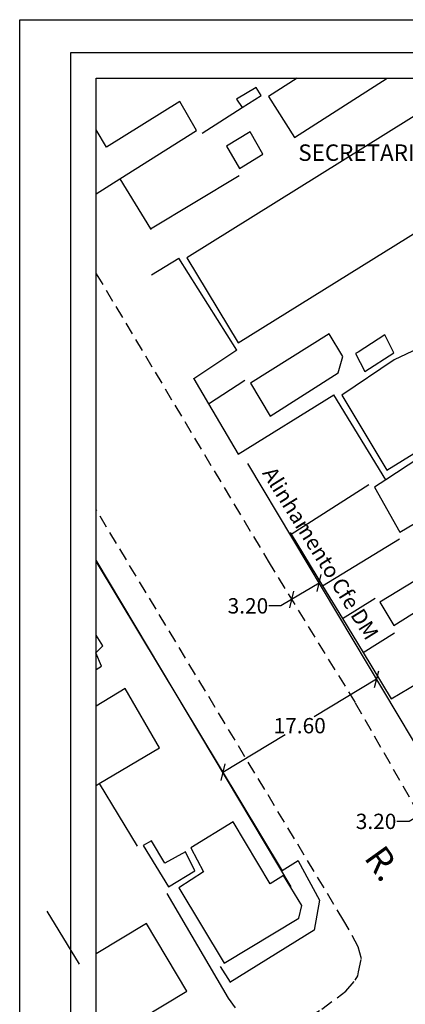
# Model space of a CAD drawing. Extents: x 180363 to 180467, y 1674369 to 1674519.
# Drawn here: x 180363 to 180401, y 1674422 to 1674519 of the extents above; entities that cross this region are included whole.
import ezdxf
from ezdxf.enums import TextEntityAlignment as Align

# ---------------------------------------------------------------- set-up
doc = ezdxf.new("R2010")
doc.units = 0
doc.header["$LTSCALE"] = 5
doc.header["$MEASUREMENT"] = 0
doc.linetypes.add('DASHED2', pattern=[0.375, 0.25, -0.125])
doc.layers.get('0').update_dxf_attribs({"linetype": 'CONTINUOUS'})
doc.layers.get('DEFPOINTS').update_dxf_attribs({"linetype": 'CONTINUOUS'})
for name, color, linetype in [('T-ALINH-PROJ-C', 6, 'CONTINUOUS'), ('T-DIM', 1, 'CONTINUOUS'), ('T-MFIO-EXI', 7, 'DASHED2'), ('T-TEXTP', 7, 'CONTINUOUS'), ('V-EDIFICACAO', 2, 'CONTINUOUS'), ('V-LOTE', 1, 'CONTINUOUS'), ('V-NOME_DOS_LOGRADOUROS', 7, 'CONTINUOUS'), ('V-TESTADA', 6, 'CONTINUOUS')]:
    doc.layers.add(name, color=color, linetype=linetype)
doc.styles.add('SANSSERIFBOLDOBLIQUE', font='sasbo___.pfb', dxfattribs={"height": 1.8})
doc.styles.get("Standard").update_dxf_attribs({"font": 'ARIAL.TTF', "height": 1.5})
doc.dimstyles.get("Standard").update_dxf_attribs({"dimtxt": 0.18, "dimasz": 0.18, "dimexe": 0.18, "dimexo": 0.0625, "dimgap": 0.09, "dimtad": 0, "dimtih": 1, "dimtoh": 1, "dimdec": 4, "dimzin": 0, "dimdsep": 46, "dimtxsty": 'Standard', "dimcen": 0.09, "dimadec": 0, "dimazin": 0, "dimtfac": 1, "dimtdec": 4, "dimtofl": 0, "dimtmove": 0, "dimatfit": 0, "dimfxl": 0, "dimtolj": 1, "dimtzin": 0, "dimarcsym": 0})

# ---------------------------------------------------------------- blocks, each defined once
blk = doc.blocks.new('_Oblique')
at = {"layer": 'T-DIM', "color": 0, "lineweight": -2}
blk.add_line((-0.5, -0.5), (0.5, 0.5), dxfattribs=at)
blk = doc.blocks.new('*D8')
at = {"layer": 'DEFPOINTS', "color": 0}
for p in [(180405.005, 1674442.284), (180402.194, 1674440.735), (180402.222, 1674440.686)]:
    blk.add_point(p, dxfattribs=at)
at = {"layer": 'T-DIM', "color": 0, "lineweight": -2}
for p, q in [((180404.978, 1674442.333), (180402.194, 1674440.735)), ((180402.194, 1674440.735), (180401.154, 1674440.137)), ((180401.154, 1674440.137), (180399.954, 1674440.137))]:
    blk.add_line(p, q, dxfattribs=at)
at = {"layer": 'T-DIM', "color": 0, "lineweight": -2, "xscale": 1.2, "yscale": 1.2, "zscale": 1.2}
for p, rotation in [((180404.978, 1674442.333), 29.86253160237191), ((180402.194, 1674440.735), 209.8625316023719)]:
    blk.add_blockref('_Oblique', p, dxfattribs=dict(at, rotation=rotation))
at = {"layer": 'T-DIM', "color": 0, "insert": (180397.919, 1674440.137), "char_height": 1.5, "attachment_point": 5}
blk.add_mtext('\\A1;3.20', dxfattribs=at)
blk = doc.blocks.new('*D10')
at = {"layer": 'DEFPOINTS', "color": 0}
for p in [(180391.463, 1674464.95), (180388.752, 1674463.33), (180392.347, 1674463.471)]:
    blk.add_point(p, dxfattribs=at)
at = {"layer": 'T-DIM', "color": 0, "lineweight": -2}
for p, q in [((180392.347, 1674463.471), (180389.635, 1674461.851)), ((180389.635, 1674461.851), (180388.603, 1674461.235)), ((180388.603, 1674461.235), (180387.403, 1674461.235))]:
    blk.add_line(p, q, dxfattribs=at)
at = {"layer": 'T-DIM', "color": 0, "lineweight": -2, "xscale": 1.2, "yscale": 1.2, "zscale": 1.2}
for p, rotation in [((180392.347, 1674463.471), 30.85726500592565), ((180389.635, 1674461.851), 210.8572650059257)]:
    blk.add_blockref('_Oblique', p, dxfattribs=dict(at, rotation=rotation))
at = {"layer": 'T-DIM', "color": 0, "insert": (180385.368, 1674461.235), "char_height": 1.5, "attachment_point": 5}
blk.add_mtext('\\A1;3.20', dxfattribs=at)
blk = doc.blocks.new('*D11')
at = {"layer": 'DEFPOINTS', "color": 0}
for p in [(180398.167, 1674453.731), (180382.905, 1674444.958), (180383.1, 1674444.635)]:
    blk.add_point(p, dxfattribs=at)
at = {"layer": 'T-DIM', "color": 0, "lineweight": -2}
for p, q in [((180397.971, 1674454.054), (180391.856, 1674450.362)), ((180382.905, 1674444.958), (180389.021, 1674448.65))]:
    blk.add_line(p, q, dxfattribs=at)
at = {"layer": 'T-DIM', "color": 0, "lineweight": -2, "xscale": 1.2, "yscale": 1.2, "zscale": 1.2}
for p, rotation in [((180397.971, 1674454.054), 31.12128329702029), ((180382.905, 1674444.958), 211.1212832970203)]:
    blk.add_blockref('_Oblique', p, dxfattribs=dict(at, rotation=rotation))
at = {"layer": 'T-DIM', "color": 0, "insert": (180390.438, 1674449.506), "char_height": 1.5, "attachment_point": 5}
blk.add_mtext('\\A1;17.60', dxfattribs=at)

msp = doc.modelspace()

# ---------------------------------------------------------------- linework, layer by layer
msp.add_lwpolyline([(180368.008, 1674515.387), (180461.892, 1674515.387), (180461.892, 1674376.889), (180368.008, 1674376.889)], close=True)
at = {"layer": 'DEFPOINTS'}
msp.add_lwpolyline([(180363.008, 1674518.612), (180466.892, 1674518.612), (180466.892, 1674371.889), (180363.008, 1674371.889)], close=True, dxfattribs=at)
at = {"layer": 'T-ALINH-PROJ-C'}
for p, q in [((180406.301, 1674440.116), (180385.357, 1674475.17)), ((180389.606, 1674433.743), (180370.508, 1674465.709))]:
    msp.add_line(p, q, dxfattribs=at)
at = {"layer": 'T-DIM'}
msp.add_lwpolyline([(180370.508, 1674512.887), (180459.392, 1674512.887), (180459.392, 1674379.389), (180370.508, 1674379.389)], close=True, dxfattribs=at)
at = {"layer": 'T-MFIO-EXI'}
for points in [[(180370.508, 1674493.748), (180387.35, 1674465.61), (180395.87, 1674451.75), (180403.69, 1674438.13), (180405.75, 1674435.14), (180406.58, 1674433.93), (180407.39, 1674433.32), (180408.34, 1674432.95), (180409.43, 1674432.95), (180410.44, 1674433.41), (180411.13, 1674433.81), (180414.4, 1674435.71), (180459.392, 1674463.434)], [(180370.508, 1674408.349), (180372.06, 1674409.32), (180392.6, 1674421.75), (180394.96, 1674423.53), (180395.87, 1674424.58), (180396.12, 1674425.03), (180396.2, 1674425.41), (180396.48, 1674426.69), (180396.16, 1674427.86), (180395.3, 1674429.51), (180394.76, 1674430.41), (180370.508, 1674470.626)]]:
    msp.add_lwpolyline(points, dxfattribs=at)
at = {"layer": 'V-EDIFICACAO'}
for points in [[(180407.629, 1674512.887), (180379.37, 1674495.31), (180384.42, 1674486.97), (180413.13, 1674504.82), (180409.8, 1674510.27), (180409.84, 1674510.92), (180408.615, 1674512.887)], [(180390.199, 1674512.887), (180387.39, 1674511.11), (180389.93, 1674507.07), (180399.01, 1674512.887)], [(180370.508, 1674501.579), (180372.82, 1674503.04), (180380.32, 1674507.76), (180378.69, 1674510.59), (180371.52, 1674506.13), (180370.508, 1674507.82)], [(180370.508, 1674455.02), (180371.03, 1674455.33), (180370.47, 1674456.63), (180371.16, 1674457.32), (180370.508, 1674458.36)], [(180370.508, 1674443.658), (180370.81, 1674443.84), (180376.7, 1674447.35), (180373.34, 1674453.15), (180370.508, 1674451.416)], [(180370.508, 1674418.178), (180379.37, 1674423.53), (180375.43, 1674430.14), (180370.508, 1674427.161)]]:
    msp.add_lwpolyline(points, dxfattribs=at)
for points in [[(180383.28, 1674506.23), (180384.55, 1674504.04), (180386.83, 1674505.44), (180385.59, 1674507.63), (180383.28, 1674506.23)], [(180399.7, 1674485.31), (180394.55, 1674481.85), (180398.99, 1674474.52), (180404, 1674477.62), (180404.04, 1674478.04), (180406.81, 1674480.03), (180405.5, 1674482.24), (180409.61, 1674484.69), (180411.07, 1674482.37), (180419.25, 1674487.23), (180419.48, 1674487.82), (180418.24, 1674489.87), (180420.83, 1674491.5), (180420.45, 1674492.09), (180417.53, 1674490.45), (180415.02, 1674494.56), (180410.94, 1674491.82), (180406.77, 1674489.57), (180408.5, 1674486.48), (180404.43, 1674484.04), (180402.67, 1674486.71), (180399.7, 1674485.31)], [(180385.63, 1674483.03), (180387.55, 1674479.8), (180394.21, 1674484.06), (180394.65, 1674485.63), (180393.32, 1674487.85), (180385.63, 1674483.03)], [(180396.18, 1674486.06), (180395.89, 1674485.95), (180396.82, 1674484.19), (180399.67, 1674485.99), (180398.79, 1674487.78), (180396.18, 1674486.06)], [(180398.87, 1674473.57), (180397.78, 1674472.86), (180400.26, 1674468.46), (180417.07, 1674478.37), (180417.04, 1674478.89), (180415.34, 1674481.4), (180405.5, 1674475.34), (180404.3, 1674477.13)], [(180411.2, 1674468.32), (180410.59, 1674469.08), (180398.3, 1674461.58), (180399.67, 1674459.3), (180410.5, 1674466.14), (180411.84, 1674466.98), (180412.5, 1674467.39), (180418.73, 1674471.23), (180417.53, 1674473.48), (180416.42, 1674473.02), (180412.25, 1674470.06), (180411.97, 1674469.91), (180412.56, 1674469.1)], [(180379.76, 1674437.54), (180381.03, 1674435.19), (180378.61, 1674433.64), (180383.05, 1674426.26), (180390.35, 1674430.66), (180390.64, 1674431.9), (180388.85, 1674434.83), (180387.55, 1674434.02), (180383.93, 1674440.08), (180379.76, 1674437.54)], [(180377.22, 1674436.04), (180375.92, 1674438.22), (180375.1, 1674437.79), (180377.57, 1674433.72), (180380.15, 1674435.29), (180379.24, 1674437.15), (180377.22, 1674436.04)]]:
    msp.add_lwpolyline(points, close=True, dxfattribs=at)
at = {"layer": 'V-LOTE'}
for p, q in [((180384.8, 1674510.01), (180386.66, 1674511.19)), ((180380.89, 1674507.52), (180384.8, 1674510.01)), ((180375.81, 1674498.14), (180384.51, 1674503.36)), ((180372.82, 1674503.04), (180375.81, 1674498.14)), ((180375.81, 1674498.14), (180375.85, 1674498.07)), ((180375.91, 1674493.64), (180378.59, 1674495.26)), ((180384.29, 1674486.27), (180380.08, 1674483.45)), ((180380.02, 1674483.55), (180380.08, 1674483.45)), ((180380.08, 1674483.45), (180381.51, 1674481)), ((180381.51, 1674481), (180385.07, 1674483.31)), ((180384.4, 1674476.07), (180393.79, 1674481.89)), ((180381.51, 1674481), (180384.4, 1674476.07)), ((180384.4, 1674476.07), (180384.42, 1674476.04)), ((180389.59, 1674468.26), (180397.21, 1674473.1)), ((180389.49, 1674468.43), (180389.59, 1674468.26)), ((180389.59, 1674468.26), (180392.68, 1674463.19)), ((180392.68, 1674463.19), (180400.21, 1674467.8)), ((180370.508, 1674465.548), (180372.61, 1674462.01)), ((180392.68, 1674463.19), (180394.62, 1674460)), ((180372.61, 1674462.01), (180388.73, 1674435.31)), ((180394.62, 1674460), (180397.84, 1674462)), ((180394.62, 1674460), (180396.65, 1674456.66)), ((180396.65, 1674456.66), (180399.72, 1674458.6)), ((180396.65, 1674456.66), (180399.41, 1674452.12)), ((180370.81, 1674443.84), (180374.52, 1674437.72)), ((180390.29, 1674436.29), (180388.73, 1674435.31)), ((180390.27, 1674436.32), (180390.29, 1674436.29)), ((180368.87, 1674426.17), (180365.69, 1674431.36)), ((180383.65, 1674424.41), (180382.68, 1674425.92))]:
    msp.add_line(p, q, dxfattribs=at)
for points in [[(180386.66, 1674511.19), (180386.18, 1674511.97), (180384.25, 1674510.82), (180384.8, 1674510.01)], [(180399.41, 1674452.12), (180407.33, 1674456.84), (180408.94, 1674457.81)], [(180390.29, 1674436.29), (180392.38, 1674432.42), (180391.86, 1674429.49), (180383.61, 1674424.38)], [(180377.41, 1674433.08), (180383.42, 1674422.82), (180384.11, 1674421.88)]]:
    msp.add_lwpolyline(points, dxfattribs=at)
at = {"layer": 'V-TESTADA'}
for p, q in [((180372.82, 1674503.04), (180375.81, 1674498.14)), ((180375.81, 1674498.14), (180375.85, 1674498.07)), ((180384.29, 1674486.27), (180378.59, 1674495.26)), ((180380.02, 1674483.55), (180380.08, 1674483.45)), ((180380.08, 1674483.45), (180381.51, 1674481)), ((180398.87, 1674473.57), (180393.79, 1674481.89)), ((180381.51, 1674481), (180384.4, 1674476.07)), ((180384.4, 1674476.07), (180384.42, 1674476.04)), ((180389.49, 1674468.43), (180389.59, 1674468.26)), ((180389.59, 1674468.26), (180392.68, 1674463.19)), ((180370.508, 1674465.548), (180372.61, 1674462.01)), ((180392.68, 1674463.19), (180394.62, 1674460)), ((180372.61, 1674462.01), (180388.73, 1674435.31)), ((180394.62, 1674460), (180396.65, 1674456.66)), ((180396.65, 1674456.66), (180399.41, 1674452.12)), ((180390.27, 1674436.32), (180390.29, 1674436.29))]:
    msp.add_line(p, q, dxfattribs=at)
msp.add_lwpolyline([(180390.29, 1674436.29), (180392.38, 1674432.42), (180391.86, 1674429.49), (180383.61, 1674424.38)], dxfattribs=at)

# ---------------------------------------------------------------- texts
at = {"layer": 'T-TEXTP', "ltscale": 0.75, "style": 'SANSSERIFBOLDOBLIQUE'}
msp.add_text('SECRETARIA  DO PLANEJAMENTO  MUNICIPAL', height=1.61103, dxfattribs=at).set_placement((180390.298, 1674504.792))
at = {"layer": 'T-TEXTP', "insert": (180388.002, 1674475.015), "char_height": 1.5, "width": 25.95762, "attachment_point": 1, "rotation": 301.88125}
msp.add_mtext('Alinhamento Cfe DM', dxfattribs=at)
at = {"layer": 'V-NOME_DOS_LOGRADOUROS'}
msp.add_text('R.', height=2.5, rotation=305.64329, dxfattribs=at).set_placement((180398.335, 1674435.833), align=Align.MIDDLE)

# ---------------------------------------------------------------- dimensions: what is measured, and where the dimension line sits
at = {"layer": 'T-DIM'}
dim = msp.add_linear_dim(base=(180392.347, 1674463.471), p1=(180388.752, 1674463.33), p2=(180391.463, 1674464.95), angle=30.85727, text='3.20', dimstyle='Standard', override={"dimasz": 1.2, "dimdec": 2, "dimblk1": 'Oblique', "dimblk2": 'Oblique', "dimsah": 1, "dimse1": 1, "dimse2": 1, "dimtdec": 1, "dimatfit": 3}, dxfattribs=at)
dim.commit()
dim.dimension.update_dxf_attribs({"geometry": '*D10', "text_midpoint": (180385.368, 1674461.235), "dimtype": 161})
dim = msp.add_aligned_dim(p1=(180398.167, 1674453.731), p2=(180383.1, 1674444.635), distance=-0.378, dimstyle='Standard', override={"dimasz": 1.2, "dimdec": 2, "dimblk1": 'Oblique', "dimblk2": 'Oblique', "dimsah": 1, "dimse1": 1, "dimse2": 1, "dimtdec": 1, "dimatfit": 3}, dxfattribs=at)
dim.commit()
dim.dimension.update_dxf_attribs({"geometry": '*D11', "text_midpoint": (180390.438, 1674449.506)})
dim = msp.add_aligned_dim(p1=(180405.005, 1674442.284), p2=(180402.222, 1674440.686), distance=-0.056, text='3.20', dimstyle='Standard', override={"dimasz": 1.2, "dimdec": 2, "dimblk1": 'Oblique', "dimblk2": 'Oblique', "dimsah": 1, "dimse1": 1, "dimse2": 1, "dimtdec": 1, "dimatfit": 3}, dxfattribs=at)
dim.commit()
dim.dimension.update_dxf_attribs({"geometry": '*D8', "text_midpoint": (180397.919, 1674440.137)})

doc.saveas('drawing.dxf')
